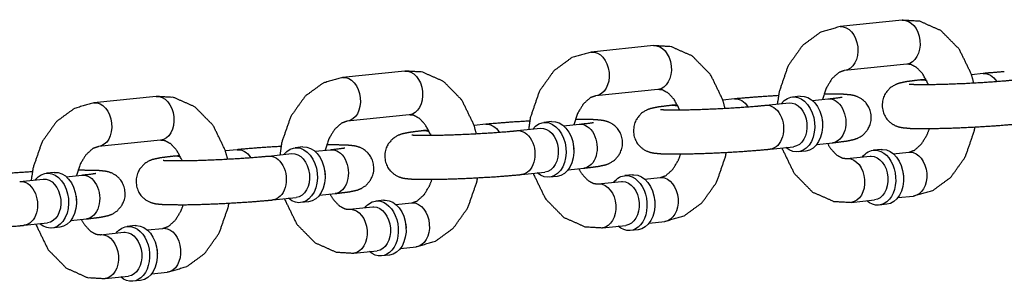
# Model space of a CAD drawing. Extents: x -26 to 730, y -26 to 570.
# Drawn here: x 586 to 589, y 391 to 392 of the extents above; entities that cross this region are included whole.
import ezdxf

# ---------------------------------------------------------------- set-up
doc = ezdxf.new("R2010")
doc.units = 0
doc.header["$LTSCALE"] = 16
doc.header["$MEASUREMENT"] = 0
doc.layers.add('1', color=7, linetype='CONTINUOUS')

msp = doc.modelspace()

# ---------------------------------------------------------------- linework, layer by layer
at = {"layer": '1'}
for p, q in [((588.4969, 392.146, -16), (588.32058, 392.128, -16)), ((587.79163, 392.074, -16), (587.61531, 392.056, -16)), ((587.08636, 392.002, -16), (586.91004, 391.984, -16)), ((588.5096, 392.02165, -16), (588.33328, 392.00365, -16)), ((588.56447, 391.97845, -16), (588.55018, 391.97699, -16)), ((588.7265, 391.99499, -16), (588.6936, 391.99163, -16)), ((587.80432, 391.94965, -16), (587.62801, 391.93165, -16)), ((586.38109, 391.93, -16), (586.20477, 391.912, -16)), ((588.02123, 391.92299, -16), (587.98833, 391.91963, -16)), ((588.11008, 391.90499, -16), (588.17619, 391.91174, -16)), ((588.20767, 391.93066, -16), (588.18563, 391.92841, -16)), ((588.24214, 391.91847, -16), (588.28639, 391.92299, -16)), ((587.8592, 391.90645, -16), (587.84491, 391.90499, -16)), ((587.09905, 391.87765, -16), (586.92273, 391.85965, -16)), ((587.5024, 391.85866, -16), (587.48036, 391.85641, -16)), ((587.15393, 391.83444, -16), (587.13964, 391.83299, -16)), ((587.31596, 391.85099, -16), (587.28305, 391.84763, -16)), ((587.4048, 391.83299, -16), (587.47092, 391.83974, -16)), ((587.53687, 391.84647, -16), (587.58112, 391.85099, -16)), ((586.39378, 391.80564, -16), (586.21746, 391.78764, -16)), ((586.61069, 391.77899, -16), (586.57778, 391.77563, -16)), ((586.79712, 391.78665, -16), (586.77508, 391.7844, -16)), ((586.8316, 391.77447, -16), (586.87585, 391.77899, -16)), ((588.12277, 391.78063, -16), (588.18889, 391.78738, -16)), ((588.22354, 391.77521, -16), (588.2015, 391.77296, -16)), ((588.25484, 391.79412, -16), (588.29909, 391.79863, -16)), ((588.43727, 391.77964, -16), (588.41523, 391.77739, -16)), ((588.47174, 391.76746, -16), (588.51599, 391.77198, -16)), ((586.44866, 391.76244, -16), (586.43437, 391.76098, -16)), ((586.69953, 391.76098, -16), (586.76565, 391.76774, -16)), ((588.33967, 391.75397, -16), (588.40579, 391.76073, -16)), ((587.54957, 391.72212, -16), (587.59382, 391.72663, -16)), ((585.99426, 391.68898, -16), (586.06038, 391.69573, -16)), ((586.09185, 391.71465, -16), (586.06981, 391.7124, -16)), ((586.12633, 391.70247, -16), (586.17058, 391.70698, -16)), ((587.4175, 391.70863, -16), (587.48362, 391.71538, -16)), ((587.51827, 391.70321, -16), (587.49623, 391.70096, -16)), ((587.6344, 391.68197, -16), (587.70052, 391.68872, -16)), ((587.732, 391.70764, -16), (587.70996, 391.70539, -16)), ((587.76647, 391.69546, -16), (587.81072, 391.69997, -16)), ((586.71223, 391.63663, -16), (586.77835, 391.64338, -16)), ((586.8443, 391.65011, -16), (586.88855, 391.65463, -16)), ((587.02672, 391.63564, -16), (587.00468, 391.63339, -16)), ((588.35237, 391.62962, -16), (588.41849, 391.63637, -16)), ((588.48444, 391.6431, -16), (588.52869, 391.64762, -16)), ((586.81299, 391.63121, -16), (586.79095, 391.62896, -16)), ((586.92913, 391.60997, -16), (586.99525, 391.61672, -16)), ((587.0612, 391.62346, -16), (587.10545, 391.62797, -16)), ((588.45314, 391.6242, -16), (588.4311, 391.62195, -16)), ((586.13902, 391.57811, -16), (586.18327, 391.58263, -16)), ((586.00696, 391.56463, -16), (586.07308, 391.57138, -16)), ((586.10772, 391.55921, -16), (586.08568, 391.55696, -16)), ((586.32145, 391.56364, -16), (586.29941, 391.56139, -16)), ((586.35593, 391.55145, -16), (586.40018, 391.55597, -16)), ((587.6471, 391.55762, -16), (587.71322, 391.56437, -16)), ((587.74786, 391.5522, -16), (587.72582, 391.54995, -16)), ((587.77917, 391.5711, -16), (587.82342, 391.57562, -16)), ((586.22386, 391.53797, -16), (586.28998, 391.54472, -16)), ((587.07389, 391.4991, -16), (587.11815, 391.50362, -16)), ((586.94183, 391.48562, -16), (587.00795, 391.49237, -16)), ((587.04259, 391.4802, -16), (587.02055, 391.47795, -16)), ((586.23656, 391.41362, -16), (586.30267, 391.42037, -16)), ((586.36862, 391.4271, -16), (586.41287, 391.43162, -16)), ((586.33732, 391.4082, -16), (586.31528, 391.40595, -16))]:
    msp.add_line(p, q, dxfattribs=at)
at = {"layer": '1', "extrusion": (0, 0, -1)}
for centre, major_axis, start_param, end_param in [((588.50325, 392.08383, -16), (0.00635, -0.06218), 3.1415927, 6.2831853), ((588.50325, 392.08383, -16), (0.00635, -0.06218), 3.1415927, 6.2831853), ((588.32693, 392.06582, -16), (0.00635, -0.06218), 3.1415927, 6.2831853), ((588.32693, 392.06582, -16), (0.00635, -0.06218), 3.1415927, 6.2831853), ((587.62166, 391.99382, -16), (0.00635, -0.06218), 3.1415927, 6.2831853), ((587.62166, 391.99382, -16), (0.00635, -0.06218), 3.1415927, 6.2831853), ((587.79798, 392.01182, -16), (0.00635, -0.06218), 3.1415927, 6.2831853), ((587.79798, 392.01182, -16), (0.00635, -0.06218), 3.1415927, 6.2831853), ((587.09271, 391.93982, -16), (0.00635, -0.06218), 3.1415927, 6.2831853), ((587.09271, 391.93982, -16), (0.00635, -0.06218), 3.1415927, 6.2831853), ((588.73285, 391.93281, -16), (-0.00635, 0.06218), 0, 0.9504843), ((588.73285, 391.93281, -16), (-0.00635, 0.06218), 0, 0.9504843), ((586.91639, 391.92182, -16), (0.00635, -0.06218), 3.1415927, 6.2831853), ((586.91639, 391.92182, -16), (0.00635, -0.06218), 3.1415927, 6.2831853), ((588.55653, 391.91481, -16), (-0.00635, 0.06218), 0, 0.3699299), ((588.55653, 391.91481, -16), (-0.00635, 0.06218), 0, 0.3699299), ((586.21112, 391.84982, -16), (0.00635, -0.06218), 3.1415927, 6.2831853), ((586.21112, 391.84982, -16), (0.00635, -0.06218), 3.1415927, 6.2831853), ((586.38743, 391.86782, -16), (0.00635, -0.06218), 3.1415927, 6.2831853), ((586.38743, 391.86782, -16), (0.00635, -0.06218), 3.1415927, 6.2831853), ((588.02758, 391.86081, -16), (-0.00635, 0.06218), 0, 0.9504843), ((588.02758, 391.86081, -16), (-0.00635, 0.06218), 0, 0.9504843), ((588.19356, 391.85069, -16), (-0.00793, 0.07772), 5.6396842, 10.0682791), ((588.19356, 391.85069, -16), (-0.00793, 0.07772), 5.6396842, 10.0682791), ((588.18254, 391.84956, -16), (0.00635, -0.06218), 3.1415927, 6.2831853), ((588.18254, 391.84956, -16), (0.00635, -0.06218), 3.1415927, 6.2831853), ((588.2156, 391.85294, -16), (0.00793, -0.07772), 3.1415927, 6.2831853), ((588.2156, 391.85294, -16), (0.00793, -0.07772), 3.1415927, 6.2831853), ((588.29274, 391.86081, -16), (-0.00635, 0.06218), 0, 3.1415927), ((588.29274, 391.86081, -16), (-0.00635, 0.06218), 0, 3.1415927), ((587.85126, 391.84281, -16), (-0.00635, 0.06218), 0, 0.3699299), ((587.85126, 391.84281, -16), (-0.00635, 0.06218), 0, 0.3699299), ((588.11642, 391.84281, -16), (-0.00635, 0.06218), 0, 3.1415927), ((588.11642, 391.84281, -16), (-0.00635, 0.06218), 0, 3.1415927), ((587.48829, 391.77868, -16), (-0.00793, 0.07772), 5.6396842, 10.0682791), ((587.48829, 391.77868, -16), (-0.00793, 0.07772), 5.6396842, 10.0682791), ((587.51033, 391.78093, -16), (0.00793, -0.07772), 3.1415927, 6.2831853), ((587.51033, 391.78093, -16), (0.00793, -0.07772), 3.1415927, 6.2831853), ((588.22662, 391.85406, -16), (-0.00635, 0.06218), 1.4570081, 1.6845845), ((588.22662, 391.85406, -16), (-0.00635, 0.06218), 1.4570081, 1.6845845), ((587.14599, 391.77081, -16), (-0.00635, 0.06218), 0, 0.3699299), ((587.14599, 391.77081, -16), (-0.00635, 0.06218), 0, 0.3699299), ((587.3223, 391.78881, -16), (-0.00635, 0.06218), 0, 0.9504843), ((587.3223, 391.78881, -16), (-0.00635, 0.06218), 0, 0.9504843), ((587.41115, 391.77081, -16), (-0.00635, 0.06218), 0, 3.1415927), ((587.41115, 391.77081, -16), (-0.00635, 0.06218), 0, 3.1415927), ((587.47727, 391.77756, -16), (0.00635, -0.06218), 3.1415927, 6.2831853), ((587.47727, 391.77756, -16), (0.00635, -0.06218), 3.1415927, 6.2831853), ((587.58747, 391.78881, -16), (-0.00635, 0.06218), 0, 3.1415927), ((587.58747, 391.78881, -16), (-0.00635, 0.06218), 0, 3.1415927), ((586.61703, 391.71681, -16), (-0.00635, 0.06218), 0, 0.9504843), ((586.61703, 391.71681, -16), (-0.00635, 0.06218), 0, 0.9504843), ((586.78302, 391.70668, -16), (-0.00793, 0.07772), 5.6396842, 10.0682791), ((586.78302, 391.70668, -16), (-0.00793, 0.07772), 5.6396842, 10.0682791), ((586.80506, 391.70893, -16), (0.00793, -0.07772), 3.1415927, 6.2831853), ((586.80506, 391.70893, -16), (0.00793, -0.07772), 3.1415927, 6.2831853), ((586.8822, 391.71681, -16), (-0.00635, 0.06218), 0, 3.1415927), ((586.8822, 391.71681, -16), (-0.00635, 0.06218), 0, 3.1415927), ((587.52135, 391.78206, -16), (-0.00635, 0.06218), 1.4570081, 1.6845845), ((587.52135, 391.78206, -16), (-0.00635, 0.06218), 1.4570081, 1.6845845), ((588.42316, 391.69967, -16), (-0.00793, 0.07772), 5.6396842, 6.3550626), ((588.42316, 391.69967, -16), (-0.00793, 0.07772), 5.6396842, 6.3550626), ((588.42316, 391.69967, -16), (-0.00793, 0.07772), 0.0718773, 3.7850938), ((588.42316, 391.69967, -16), (-0.00793, 0.07772), 0.0718773, 3.7850938), ((588.4452, 391.70192, -16), (-0.00793, 0.07772), 0, 0.0718773), ((588.4452, 391.70192, -16), (-0.00793, 0.07772), 0, 0.0718773), ((588.4452, 391.70192, -16), (-0.00793, 0.07772), 0.0718773, 3.1415927), ((588.4452, 391.70192, -16), (-0.00793, 0.07772), 0.0718773, 3.1415927), ((588.52234, 391.7098, -16), (-0.00635, 0.06218), 0, 0.0718773), ((588.52234, 391.7098, -16), (-0.00635, 0.06218), 0, 0.0718773), ((588.52234, 391.7098, -16), (-0.00635, 0.06218), 0.0718773, 3.1415927), ((588.52234, 391.7098, -16), (-0.00635, 0.06218), 0.0718773, 3.1415927), ((586.44072, 391.69881, -16), (-0.00635, 0.06218), 0, 0.3699299), ((586.44072, 391.69881, -16), (-0.00635, 0.06218), 0, 0.3699299), ((586.70588, 391.69881, -16), (-0.00635, 0.06218), 0, 3.1415927), ((586.70588, 391.69881, -16), (-0.00635, 0.06218), 0, 3.1415927), ((586.772, 391.70556, -16), (0.00635, -0.06218), 3.1415927, 6.2831853), ((586.772, 391.70556, -16), (0.00635, -0.06218), 3.1415927, 6.2831853), ((588.34602, 391.6918, -16), (-0.00635, 0.06218), 0, 0.0718773), ((588.34602, 391.6918, -16), (-0.00635, 0.06218), 0, 0.0718773), ((588.34602, 391.6918, -16), (-0.00635, 0.06218), 0.0718773, 3.1415927), ((588.34602, 391.6918, -16), (-0.00635, 0.06218), 0.0718773, 3.1415927), ((588.41214, 391.69855, -16), (0.00635, -0.06218), 3.1415927, 3.21347), ((588.41214, 391.69855, -16), (0.00635, -0.06218), 3.1415927, 3.21347), ((588.41214, 391.69855, -16), (0.00635, -0.06218), 3.21347, 6.2831853), ((588.41214, 391.69855, -16), (0.00635, -0.06218), 3.21347, 6.2831853), ((586.07775, 391.63468, -16), (-0.00793, 0.07772), 5.6396842, 10.0682791), ((586.07775, 391.63468, -16), (-0.00793, 0.07772), 5.6396842, 10.0682791), ((586.09979, 391.63693, -16), (0.00793, -0.07772), 3.1415927, 6.2831853), ((586.09979, 391.63693, -16), (0.00793, -0.07772), 3.1415927, 6.2831853), ((586.81608, 391.71006, -16), (-0.00635, 0.06218), 1.4570081, 1.6845845), ((586.81608, 391.71006, -16), (-0.00635, 0.06218), 1.4570081, 1.6845845), ((586.00061, 391.62681, -16), (-0.00635, 0.06218), 0, 3.1415927), ((586.00061, 391.62681, -16), (-0.00635, 0.06218), 0, 3.1415927), ((586.06673, 391.63356, -16), (0.00635, -0.06218), 3.1415927, 6.2831853), ((586.06673, 391.63356, -16), (0.00635, -0.06218), 3.1415927, 6.2831853), ((586.17693, 391.64481, -16), (-0.00635, 0.06218), 0, 3.1415927), ((586.17693, 391.64481, -16), (-0.00635, 0.06218), 0, 3.1415927), ((587.71789, 391.62767, -16), (-0.00793, 0.07772), 5.6396842, 6.3550626), ((587.71789, 391.62767, -16), (-0.00793, 0.07772), 5.6396842, 6.3550626), ((587.71789, 391.62767, -16), (-0.00793, 0.07772), 0.0718773, 3.7850938), ((587.71789, 391.62767, -16), (-0.00793, 0.07772), 0.0718773, 3.7850938), ((587.70687, 391.62655, -16), (0.00635, -0.06218), 3.1415927, 3.21347), ((587.70687, 391.62655, -16), (0.00635, -0.06218), 3.1415927, 3.21347), ((587.70687, 391.62655, -16), (0.00635, -0.06218), 3.21347, 6.2831853), ((587.70687, 391.62655, -16), (0.00635, -0.06218), 3.21347, 6.2831853), ((587.73993, 391.62992, -16), (-0.00793, 0.07772), 0, 0.0718773), ((587.73993, 391.62992, -16), (-0.00793, 0.07772), 0, 0.0718773), ((587.73993, 391.62992, -16), (-0.00793, 0.07772), 0.0718773, 3.1415927), ((587.73993, 391.62992, -16), (-0.00793, 0.07772), 0.0718773, 3.1415927), ((587.81707, 391.6378, -16), (-0.00635, 0.06218), 0, 0.0718773), ((587.81707, 391.6378, -16), (-0.00635, 0.06218), 0, 0.0718773), ((587.81707, 391.6378, -16), (-0.00635, 0.06218), 0.0718773, 3.1415927), ((587.81707, 391.6378, -16), (-0.00635, 0.06218), 0.0718773, 3.1415927), ((588.45622, 391.70305, -16), (0.00635, -0.06218), 4.5986008, 4.8261772), ((588.45622, 391.70305, -16), (0.00635, -0.06218), 4.5986008, 4.8261772), ((587.64075, 391.6198, -16), (-0.00635, 0.06218), 0, 0.0718773), ((587.64075, 391.6198, -16), (-0.00635, 0.06218), 0, 0.0718773), ((587.64075, 391.6198, -16), (-0.00635, 0.06218), 0.0718773, 3.1415927), ((587.64075, 391.6198, -16), (-0.00635, 0.06218), 0.0718773, 3.1415927), ((586.11081, 391.63806, -16), (-0.00635, 0.06218), 1.4570081, 1.6845845), ((586.11081, 391.63806, -16), (-0.00635, 0.06218), 1.4570081, 1.6845845), ((587.01262, 391.55567, -16), (-0.00793, 0.07772), 5.6396842, 6.3550626), ((587.01262, 391.55567, -16), (-0.00793, 0.07772), 5.6396842, 6.3550626), ((587.01262, 391.55567, -16), (-0.00793, 0.07772), 0.0718773, 3.7850938), ((587.01262, 391.55567, -16), (-0.00793, 0.07772), 0.0718773, 3.7850938), ((587.03466, 391.55792, -16), (-0.00793, 0.07772), 0, 0.0718773), ((587.03466, 391.55792, -16), (-0.00793, 0.07772), 0, 0.0718773), ((587.03466, 391.55792, -16), (-0.00793, 0.07772), 0.0718773, 3.1415927), ((587.03466, 391.55792, -16), (-0.00793, 0.07772), 0.0718773, 3.1415927), ((587.75095, 391.63105, -16), (0.00635, -0.06218), 4.5986008, 4.8261772), ((587.75095, 391.63105, -16), (0.00635, -0.06218), 4.5986008, 4.8261772), ((586.93548, 391.5478, -16), (-0.00635, 0.06218), 0, 0.0718773), ((586.93548, 391.5478, -16), (-0.00635, 0.06218), 0, 0.0718773), ((586.93548, 391.5478, -16), (-0.00635, 0.06218), 0.0718773, 3.1415927), ((586.93548, 391.5478, -16), (-0.00635, 0.06218), 0.0718773, 3.1415927), ((587.0016, 391.55455, -16), (0.00635, -0.06218), 3.1415927, 3.21347), ((587.0016, 391.55455, -16), (0.00635, -0.06218), 3.1415927, 3.21347), ((587.0016, 391.55455, -16), (0.00635, -0.06218), 3.21347, 6.2831853), ((587.0016, 391.55455, -16), (0.00635, -0.06218), 3.21347, 6.2831853), ((587.1118, 391.5658, -16), (-0.00635, 0.06218), 0, 0.0718773), ((587.1118, 391.5658, -16), (-0.00635, 0.06218), 0, 0.0718773), ((587.1118, 391.5658, -16), (-0.00635, 0.06218), 0.0718773, 3.1415927), ((587.1118, 391.5658, -16), (-0.00635, 0.06218), 0.0718773, 3.1415927), ((586.30735, 391.48367, -16), (-0.00793, 0.07772), 5.6396842, 6.3550626), ((586.30735, 391.48367, -16), (-0.00793, 0.07772), 5.6396842, 6.3550626), ((586.30735, 391.48367, -16), (-0.00793, 0.07772), 0.0718773, 3.7850938), ((586.30735, 391.48367, -16), (-0.00793, 0.07772), 0.0718773, 3.7850938), ((586.32939, 391.48592, -16), (-0.00793, 0.07772), 0, 0.0718773), ((586.32939, 391.48592, -16), (-0.00793, 0.07772), 0, 0.0718773), ((586.32939, 391.48592, -16), (-0.00793, 0.07772), 0.0718773, 3.1415927), ((586.32939, 391.48592, -16), (-0.00793, 0.07772), 0.0718773, 3.1415927), ((586.40653, 391.49379, -16), (-0.00635, 0.06218), 0, 0.0718773), ((586.40653, 391.49379, -16), (-0.00635, 0.06218), 0, 0.0718773), ((586.40653, 391.49379, -16), (-0.00635, 0.06218), 0.0718773, 3.1415927), ((586.40653, 391.49379, -16), (-0.00635, 0.06218), 0.0718773, 3.1415927), ((587.04568, 391.55905, -16), (0.00635, -0.06218), 4.5986008, 4.8261772), ((587.04568, 391.55905, -16), (0.00635, -0.06218), 4.5986008, 4.8261772), ((586.23021, 391.47579, -16), (-0.00635, 0.06218), 0, 0.0718773), ((586.23021, 391.47579, -16), (-0.00635, 0.06218), 0, 0.0718773), ((586.23021, 391.47579, -16), (-0.00635, 0.06218), 0.0718773, 3.1415927), ((586.23021, 391.47579, -16), (-0.00635, 0.06218), 0.0718773, 3.1415927), ((586.29633, 391.48254, -16), (0.00635, -0.06218), 3.1415927, 3.21347), ((586.29633, 391.48254, -16), (0.00635, -0.06218), 3.1415927, 3.21347), ((586.29633, 391.48254, -16), (0.00635, -0.06218), 3.21347, 6.2831853), ((586.29633, 391.48254, -16), (0.00635, -0.06218), 3.21347, 6.2831853), ((586.34041, 391.48704, -16), (0.00635, -0.06218), 4.5986008, 4.8261772), ((586.34041, 391.48704, -16), (0.00635, -0.06218), 4.5986008, 4.8261772)]:
    msp.add_ellipse(centre, major_axis=major_axis, ratio=0.7052715, start_param=start_param, end_param=end_param, dxfattribs=at)
at = {"layer": '1'}
for points, knots in [([(588.69988, 391.96841, -16), (588.69314, 391.99309, -16), (588.65888, 392.06361, -16), (588.60712, 392.11629, -16), (588.54691, 392.14306, -16), (588.4969, 392.146, -16)], [1.8834451, 1.8834451, 1.9954032, 2.3458954, 2.6838377, 2.9858436, 3.2136564, 3.2136564]), ([(588.32058, 392.128, -16), (588.26487, 392.11176, -16), (588.21445, 392.0748, -16), (588.17324, 392.01684, -16), (588.14775, 391.94279, -16), (588.14273, 391.90832, -16)], [3.2136564, 3.2136564, 3.4786967, 3.7654207, 4.0878006, 4.4337036, 4.5847773, 4.5847773]), ([(587.61531, 392.056, -16), (587.5596, 392.03976, -16), (587.50917, 392.0028, -16), (587.46797, 391.94484, -16), (587.44248, 391.87078, -16), (587.43746, 391.83632, -16)], [3.2136564, 3.2136564, 3.4786967, 3.7654207, 4.0878006, 4.4337036, 4.5847773, 4.5847773]), ([(587.99461, 391.89641, -16), (587.98786, 391.92109, -16), (587.95361, 391.99161, -16), (587.90184, 392.04429, -16), (587.84164, 392.07105, -16), (587.79163, 392.074, -16)], [1.8834451, 1.8834451, 1.9954032, 2.3458954, 2.6838377, 2.9858436, 3.2136564, 3.2136564]), ([(587.28934, 391.82441, -16), (587.28259, 391.84908, -16), (587.24834, 391.91961, -16), (587.19657, 391.97229, -16), (587.13637, 391.99905, -16), (587.08636, 392.002, -16)], [1.8834451, 1.8834451, 1.9954032, 2.3458954, 2.6838377, 2.9858436, 3.2136564, 3.2136564]), ([(588.33328, 392.00365, -16), (588.31769, 391.99832, -16), (588.29734, 391.98008, -16), (588.28179, 391.95422, -16), (588.27099, 391.92142, -16)], [3.2136564, 3.2136564, 3.5278156, 3.8676828, 4.1421388, 4.4082851, 4.4082851]), ([(588.57096, 391.96388, -16), (588.56987, 391.96664, -16), (588.55515, 391.99381, -16), (588.53858, 392.01156, -16), (588.5222, 392.02041, -16), (588.5096, 392.02165, -16)], [2.068267, 2.068267, 2.0917934, 2.3621865, 2.6343311, 2.9356516, 3.2136564, 3.2136564]), ([(588.78593, 392.00009, -16), (588.74334, 391.99661, -16), (588.7265, 391.99499, -16)], [5.12410445, 5.12410445, 5.38315127, 5.49908656, 5.49908656]), ([(586.91004, 391.984, -16), (586.85432, 391.96775, -16), (586.8039, 391.9308, -16), (586.7627, 391.87284, -16), (586.73721, 391.79878, -16), (586.73218, 391.76432, -16)], [3.2136564, 3.2136564, 3.4786967, 3.7654207, 4.0878006, 4.4337036, 4.5847773, 4.5847773]), ([(588.55018, 391.97699, -16), (588.50991, 391.97199, -16), (588.48684, 391.96699, -16), (588.47657, 391.96303, -16), (588.46284, 391.95443, -16), (588.44809, 391.9373, -16), (588.44009, 391.91486, -16), (588.44038, 391.89396, -16), (588.44653, 391.87607, -16), (588.45652, 391.86203, -16), (588.46822, 391.85225, -16), (588.47887, 391.84663, -16), (588.48741, 391.84369, -16), (588.4965, 391.8417, -16), (588.51996, 391.83952, -16), (588.57756, 391.83895, -16), (588.63438, 391.84035, -16), (588.69574, 391.84301, -16), (588.7565, 391.84667, -16), (588.8112, 391.85101, -16), (588.82804, 391.85264, -16)], [5.4990866, 5.4990866, 5.8426474, 6.0890385, 6.1623749, 6.2163306, 6.2522027, 6.2752657, 6.2924269, 6.3091779, 6.3289689, 6.3557042, 6.3917039, 6.4376963, 6.5133662, 6.7621125, 7.2105697, 7.5452465, 7.8721212, 8.1975407, 8.5247439, 8.6406792, 8.6406792]), ([(588.51687, 391.96503, -16), (588.51705, 391.96501, -16), (588.52169, 391.96461, -16), (588.53865, 391.96397, -16), (588.57295, 391.9639, -16), (588.62123, 391.96498, -16), (588.67728, 391.96724, -16), (588.73457, 391.97048, -16), (588.78665, 391.97433, -16), (588.81535, 391.97699, -16)], [6.5407522, 6.5407522, 6.5672087, 6.696207, 6.9097504, 7.1894288, 7.4943803, 7.8069592, 8.1215092, 8.4350848, 8.6406792, 8.6406792]), ([(587.86569, 391.89188, -16), (587.8646, 391.89464, -16), (587.84988, 391.92181, -16), (587.83331, 391.93956, -16), (587.81693, 391.94841, -16), (587.80432, 391.94965, -16)], [2.068267, 2.068267, 2.0917934, 2.3621865, 2.6343311, 2.9356516, 3.2136564, 3.2136564]), ([(586.20477, 391.912, -16), (586.14905, 391.89575, -16), (586.09863, 391.85879, -16), (586.05743, 391.80083, -16), (586.03194, 391.72678, -16), (586.02691, 391.69232, -16)], [3.2136564, 3.2136564, 3.4786967, 3.7654207, 4.0878006, 4.4337036, 4.5847773, 4.5847773]), ([(586.58406, 391.75241, -16), (586.57732, 391.77708, -16), (586.54307, 391.84761, -16), (586.4913, 391.90028, -16), (586.43109, 391.92705, -16), (586.38109, 391.93, -16)], [1.8834451, 1.8834451, 1.9954032, 2.3458954, 2.6838377, 2.9858436, 3.2136564, 3.2136564]), ([(587.62801, 391.93165, -16), (587.61242, 391.92632, -16), (587.59207, 391.90808, -16), (587.57652, 391.88222, -16), (587.56572, 391.84941, -16)], [3.2136564, 3.2136564, 3.5278156, 3.8676828, 4.1421388, 4.4082851, 4.4082851]), ([(588.1458, 391.9322, -16), (588.09277, 391.92895, -16), (588.03807, 391.92461, -16), (588.02123, 391.92299, -16)], [4.77114674, 4.77114674, 5.05594806, 5.38315127, 5.49908656, 5.49908656]), ([(588.29909, 391.79863, -16), (588.33936, 391.80364, -16), (588.36243, 391.80863, -16), (588.3727, 391.81259, -16), (588.38643, 391.8212, -16), (588.40118, 391.83833, -16), (588.40918, 391.86076, -16), (588.40889, 391.88167, -16), (588.40274, 391.89955, -16), (588.39275, 391.91359, -16), (588.38105, 391.92337, -16), (588.3704, 391.929, -16), (588.36186, 391.93194, -16), (588.35277, 391.93392, -16), (588.32931, 391.93611, -16), (588.2751, 391.93671, -16)], [2.3574939, 2.3574939, 2.7010548, 2.9474459, 3.0207822, 3.074738, 3.1106101, 3.133673, 3.1508342, 3.1675852, 3.1873762, 3.2141115, 3.2501113, 3.2961036, 3.3717736, 3.6205199, 4.046907, 4.046907]), ([(588.28639, 391.92299, -16), (588.31662, 391.92661, -16), (588.32384, 391.92779, -16), (588.32632, 391.92829, -16), (588.32639, 391.92831, -16)], [2.35749391, 2.35749391, 2.65568456, 2.77896756, 2.87297207, 2.8892234, 2.8892234]), ([(587.84491, 391.90499, -16), (587.80464, 391.89999, -16), (587.78157, 391.89499, -16), (587.7713, 391.89103, -16), (587.75757, 391.88243, -16), (587.74282, 391.8653, -16), (587.73482, 391.84286, -16), (587.73511, 391.82195, -16), (587.74126, 391.80407, -16), (587.75125, 391.79003, -16), (587.76295, 391.78025, -16), (587.7736, 391.77463, -16), (587.78214, 391.77168, -16), (587.79123, 391.7697, -16), (587.81469, 391.76751, -16), (587.87229, 391.76695, -16), (587.92911, 391.76834, -16), (587.99047, 391.77101, -16), (588.05123, 391.77467, -16), (588.10593, 391.77901, -16), (588.12277, 391.78063, -16)], [5.4990866, 5.4990866, 5.8426474, 6.0890385, 6.1623749, 6.2163306, 6.2522027, 6.2752657, 6.2924269, 6.3091779, 6.3289689, 6.3557042, 6.3917039, 6.4376963, 6.5133662, 6.7621125, 7.2105697, 7.5452465, 7.8721212, 8.1975407, 8.5247439, 8.6406792, 8.6406792]), ([(587.8116, 391.89303, -16), (587.81177, 391.89301, -16), (587.81642, 391.89261, -16), (587.83338, 391.89197, -16), (587.86768, 391.8919, -16), (587.91596, 391.89298, -16), (587.97201, 391.89524, -16), (588.02929, 391.89848, -16), (588.08138, 391.90233, -16), (588.11008, 391.90499, -16)], [6.5407522, 6.5407522, 6.5672087, 6.696207, 6.9097504, 7.1894288, 7.4943803, 7.8069592, 8.1215092, 8.4350848, 8.6406792, 8.6406792]), ([(586.92273, 391.85965, -16), (586.90715, 391.85432, -16), (586.8868, 391.83608, -16), (586.87125, 391.81022, -16), (586.86045, 391.77741, -16)], [3.2136564, 3.2136564, 3.5278156, 3.8676828, 4.1421388, 4.4082851, 4.4082851]), ([(587.16042, 391.81988, -16), (587.15933, 391.82264, -16), (587.14461, 391.84981, -16), (587.12804, 391.86756, -16), (587.11165, 391.87641, -16), (587.09905, 391.87765, -16)], [2.068267, 2.068267, 2.0917934, 2.3621865, 2.6343311, 2.9356516, 3.2136564, 3.2136564]), ([(587.44053, 391.8602, -16), (587.3875, 391.85695, -16), (587.3328, 391.85261, -16), (587.31596, 391.85099, -16)], [4.77114674, 4.77114674, 5.05594806, 5.38315127, 5.49908656, 5.49908656]), ([(587.59382, 391.72663, -16), (587.63409, 391.73163, -16), (587.65716, 391.73663, -16), (587.66743, 391.74059, -16), (587.68116, 391.7492, -16), (587.69591, 391.76633, -16), (587.70391, 391.78876, -16), (587.70362, 391.80967, -16), (587.69747, 391.82755, -16), (587.68747, 391.84159, -16), (587.67578, 391.85137, -16), (587.66513, 391.857, -16), (587.65659, 391.85994, -16), (587.64749, 391.86192, -16), (587.62403, 391.86411, -16), (587.56983, 391.86471, -16)], [2.3574939, 2.3574939, 2.7010548, 2.9474459, 3.0207822, 3.074738, 3.1106101, 3.133673, 3.1508342, 3.1675852, 3.1873762, 3.2141115, 3.2501113, 3.2961036, 3.3717736, 3.6205199, 4.046907, 4.046907]), ([(587.58112, 391.85099, -16), (587.61135, 391.85461, -16), (587.61857, 391.85578, -16), (587.62105, 391.85629, -16), (587.62112, 391.8563, -16)], [2.35749391, 2.35749391, 2.65568456, 2.77896756, 2.87297207, 2.8892234, 2.8892234]), ([(587.13964, 391.83299, -16), (587.09937, 391.82798, -16), (587.0763, 391.82299, -16), (587.06603, 391.81903, -16), (587.0523, 391.81042, -16), (587.03755, 391.79329, -16), (587.02955, 391.77086, -16), (587.02984, 391.74995, -16), (587.03599, 391.73207, -16), (587.04598, 391.71803, -16), (587.05768, 391.70825, -16), (587.06833, 391.70262, -16), (587.07687, 391.69968, -16), (587.08596, 391.6977, -16), (587.10942, 391.69551, -16), (587.16702, 391.69495, -16), (587.22383, 391.69634, -16), (587.2852, 391.69901, -16), (587.34596, 391.70267, -16), (587.40065, 391.70701, -16), (587.4175, 391.70863, -16)], [5.4990866, 5.4990866, 5.8426474, 6.0890385, 6.1623749, 6.2163306, 6.2522027, 6.2752657, 6.2924269, 6.3091779, 6.3289689, 6.3557042, 6.3917039, 6.4376963, 6.5133662, 6.7621125, 7.2105697, 7.5452465, 7.8721212, 8.1975407, 8.5247439, 8.6406792, 8.6406792]), ([(587.10633, 391.82103, -16), (587.1065, 391.821, -16), (587.11115, 391.82061, -16), (587.12811, 391.81997, -16), (587.1624, 391.8199, -16), (587.21069, 391.82098, -16), (587.26674, 391.82324, -16), (587.32402, 391.82648, -16), (587.3761, 391.83033, -16), (587.4048, 391.83299, -16)], [6.5407522, 6.5407522, 6.5672087, 6.696207, 6.9097504, 7.1894288, 7.4943803, 7.8069592, 8.1215092, 8.4350848, 8.6406792, 8.6406792]), ([(588.51599, 391.77198, -16), (588.53158, 391.7773, -16), (588.55193, 391.79554, -16), (588.56748, 391.8214, -16), (588.57417, 391.83891, -16)], [0.0720637, 0.0720637, 0.386223, 0.7260902, 1.0005462, 1.1486694, 1.1486694]), ([(588.52869, 391.64762, -16), (588.5844, 391.66387, -16), (588.63482, 391.70083, -16), (588.67603, 391.75879, -16), (588.70152, 391.83284, -16), (588.70347, 391.84342, -16)], [0.0720637, 0.0720637, 0.337104, 0.623828, 0.9462079, 1.292111, 1.3388754, 1.3388754]), ([(586.45515, 391.74788, -16), (586.45406, 391.75063, -16), (586.43934, 391.77781, -16), (586.42276, 391.79556, -16), (586.40638, 391.80441, -16), (586.39378, 391.80564, -16)], [2.068267, 2.068267, 2.0917934, 2.3621865, 2.6343311, 2.9356516, 3.2136564, 3.2136564]), ([(586.21746, 391.78764, -16), (586.20188, 391.78232, -16), (586.18152, 391.76408, -16), (586.16598, 391.73822, -16), (586.15518, 391.70541, -16)], [3.2136564, 3.2136564, 3.5278156, 3.8676828, 4.1421388, 4.4082851, 4.4082851]), ([(586.73525, 391.7882, -16), (586.68223, 391.78495, -16), (586.62753, 391.78061, -16), (586.61069, 391.77899, -16)], [4.77114674, 4.77114674, 5.05594806, 5.38315127, 5.49908656, 5.49908656]), ([(586.88855, 391.65463, -16), (586.92882, 391.65963, -16), (586.95189, 391.66463, -16), (586.96216, 391.66859, -16), (586.97589, 391.67719, -16), (586.99064, 391.69432, -16), (586.99864, 391.71676, -16), (586.99835, 391.73767, -16), (586.99219, 391.75555, -16), (586.9822, 391.76959, -16), (586.97051, 391.77937, -16), (586.95986, 391.78499, -16), (586.95132, 391.78793, -16), (586.94222, 391.78992, -16), (586.91876, 391.7921, -16), (586.86456, 391.79271, -16)], [2.3574939, 2.3574939, 2.7010548, 2.9474459, 3.0207822, 3.074738, 3.1106101, 3.133673, 3.1508342, 3.1675852, 3.1873762, 3.2141115, 3.2501113, 3.2961036, 3.3717736, 3.6205199, 4.046907, 4.046907]), ([(586.87585, 391.77899, -16), (586.90607, 391.78261, -16), (586.9133, 391.78378, -16), (586.91578, 391.78429, -16), (586.91585, 391.7843, -16)], [2.35749391, 2.35749391, 2.65568456, 2.77896756, 2.87297207, 2.8892234, 2.8892234]), ([(588.15567, 391.78399, -16), (588.15614, 391.78254, -16), (588.19039, 391.71201, -16), (588.24216, 391.65933, -16), (588.30236, 391.63257, -16), (588.35237, 391.62962, -16)], [5.1302874, 5.1302874, 5.1369959, 5.4874881, 5.8254304, 6.1274363, 6.355249, 6.355249]), ([(588.2848, 391.79718, -16), (588.29412, 391.78181, -16), (588.31069, 391.76406, -16), (588.32707, 391.75521, -16), (588.33967, 391.75397, -16)], [5.3405778, 5.3405778, 5.5037791, 5.7759238, 6.0772442, 6.355249, 6.355249]), ([(586.43437, 391.76098, -16), (586.39409, 391.75598, -16), (586.37102, 391.75099, -16), (586.36076, 391.74703, -16), (586.34702, 391.73842, -16), (586.33228, 391.72129, -16), (586.32427, 391.69886, -16), (586.32457, 391.67795, -16), (586.33072, 391.66007, -16), (586.34071, 391.64603, -16), (586.35241, 391.63625, -16), (586.36306, 391.63062, -16), (586.3716, 391.62768, -16), (586.38069, 391.6257, -16), (586.40415, 391.62351, -16), (586.46175, 391.62295, -16), (586.51856, 391.62434, -16), (586.57993, 391.62701, -16), (586.64069, 391.63067, -16), (586.69538, 391.63501, -16), (586.71223, 391.63663, -16)], [5.4990866, 5.4990866, 5.8426474, 6.0890385, 6.1623749, 6.2163306, 6.2522027, 6.2752657, 6.2924269, 6.3091779, 6.3289689, 6.3557042, 6.3917039, 6.4376963, 6.5133662, 6.7621125, 7.2105697, 7.5452465, 7.8721212, 8.1975407, 8.5247439, 8.6406792, 8.6406792]), ([(586.40106, 391.74903, -16), (586.40123, 391.749, -16), (586.40588, 391.74861, -16), (586.42284, 391.74797, -16), (586.45713, 391.7479, -16), (586.50542, 391.74897, -16), (586.56147, 391.75124, -16), (586.61875, 391.75448, -16), (586.67083, 391.75833, -16), (586.69953, 391.76098, -16)], [6.5407522, 6.5407522, 6.5672087, 6.696207, 6.9097504, 7.1894288, 7.4943803, 7.8069592, 8.1215092, 8.4350848, 8.6406792, 8.6406792]), ([(587.81072, 391.69997, -16), (587.82631, 391.7053, -16), (587.84666, 391.72354, -16), (587.86221, 391.7494, -16), (587.8689, 391.76691, -16)], [0.0720637, 0.0720637, 0.386223, 0.7260902, 1.0005462, 1.1486694, 1.1486694]), ([(587.82342, 391.57562, -16), (587.87913, 391.59186, -16), (587.92955, 391.62882, -16), (587.97076, 391.68678, -16), (587.99625, 391.76084, -16), (587.9982, 391.77142, -16)], [0.0720637, 0.0720637, 0.337104, 0.623828, 0.9462079, 1.292111, 1.3388754, 1.3388754]), ([(586.02998, 391.7162, -16), (585.97696, 391.71295, -16), (585.92226, 391.70861, -16), (585.90541, 391.70698, -16)], [4.77114674, 4.77114674, 5.05594806, 5.38315127, 5.49908656, 5.49908656]), ([(586.18327, 391.58263, -16), (586.22355, 391.58763, -16), (586.24662, 391.59263, -16), (586.25688, 391.59659, -16), (586.27062, 391.60519, -16), (586.28536, 391.62232, -16), (586.29337, 391.64476, -16), (586.29307, 391.66566, -16), (586.28692, 391.68355, -16), (586.27693, 391.69759, -16), (586.26523, 391.70737, -16), (586.25458, 391.71299, -16), (586.24604, 391.71593, -16), (586.23695, 391.71792, -16), (586.21349, 391.7201, -16), (586.15929, 391.72071, -16)], [2.3574939, 2.3574939, 2.7010548, 2.9474459, 3.0207822, 3.074738, 3.1106101, 3.133673, 3.1508342, 3.1675852, 3.1873762, 3.2141115, 3.2501113, 3.2961036, 3.3717736, 3.6205199, 4.046907, 4.046907]), ([(587.57953, 391.72517, -16), (587.58884, 391.70981, -16), (587.60542, 391.69206, -16), (587.6218, 391.68321, -16), (587.6344, 391.68197, -16)], [5.3405778, 5.3405778, 5.5037791, 5.7759238, 6.0772442, 6.355249, 6.355249]), ([(585.7291, 391.68898, -16), (585.68882, 391.68398, -16), (585.66575, 391.67898, -16), (585.65549, 391.67503, -16), (585.64175, 391.66642, -16), (585.62701, 391.64929, -16), (585.619, 391.62686, -16), (585.6193, 391.60595, -16), (585.62545, 391.58807, -16), (585.63544, 391.57403, -16), (585.64714, 391.56424, -16), (585.65779, 391.55862, -16), (585.66633, 391.55568, -16), (585.67542, 391.5537, -16), (585.69888, 391.55151, -16), (585.75648, 391.55094, -16), (585.81329, 391.55234, -16), (585.87466, 391.55501, -16), (585.93541, 391.55867, -16), (585.99011, 391.563, -16), (586.00696, 391.56463, -16)], [5.4990866, 5.4990866, 5.8426474, 6.0890385, 6.1623749, 6.2163306, 6.2522027, 6.2752657, 6.2924269, 6.3091779, 6.3289689, 6.3557042, 6.3917039, 6.4376963, 6.5133662, 6.7621125, 7.2105697, 7.5452465, 7.8721212, 8.1975407, 8.5247439, 8.6406792, 8.6406792]), ([(586.17058, 391.70698, -16), (586.2008, 391.7106, -16), (586.20803, 391.71178, -16), (586.21051, 391.71229, -16), (586.21058, 391.7123, -16)], [2.35749391, 2.35749391, 2.65568456, 2.77896756, 2.87297207, 2.8892234, 2.8892234]), ([(587.10545, 391.62797, -16), (587.12104, 391.6333, -16), (587.14139, 391.65154, -16), (587.15693, 391.6774, -16), (587.16363, 391.69491, -16)], [0.0720637, 0.0720637, 0.386223, 0.7260902, 1.0005462, 1.1486694, 1.1486694]), ([(587.11815, 391.50362, -16), (587.17386, 391.51986, -16), (587.22428, 391.55682, -16), (587.26549, 391.61478, -16), (587.29098, 391.68884, -16), (587.29293, 391.69942, -16)], [0.0720637, 0.0720637, 0.337104, 0.623828, 0.9462079, 1.292111, 1.3388754, 1.3388754]), ([(587.4504, 391.71199, -16), (587.45086, 391.71054, -16), (587.48512, 391.64001, -16), (587.53688, 391.58733, -16), (587.59709, 391.56057, -16), (587.6471, 391.55762, -16)], [5.1302874, 5.1302874, 5.1369959, 5.4874881, 5.8254304, 6.1274363, 6.355249, 6.355249]), ([(586.74513, 391.63999, -16), (586.74559, 391.63853, -16), (586.77984, 391.56801, -16), (586.83161, 391.51533, -16), (586.89182, 391.48856, -16), (586.94183, 391.48562, -16)], [5.1302874, 5.1302874, 5.1369959, 5.4874881, 5.8254304, 6.1274363, 6.355249, 6.355249]), ([(586.87426, 391.65317, -16), (586.88357, 391.63781, -16), (586.90015, 391.62006, -16), (586.91653, 391.61121, -16), (586.92913, 391.60997, -16)], [5.3405778, 5.3405778, 5.5037791, 5.7759238, 6.0772442, 6.355249, 6.355249]), ([(586.40018, 391.55597, -16), (586.41576, 391.5613, -16), (586.43612, 391.57954, -16), (586.45166, 391.6054, -16), (586.45836, 391.62291, -16)], [0.0720637, 0.0720637, 0.386223, 0.7260902, 1.0005462, 1.1486694, 1.1486694]), ([(586.41287, 391.43162, -16), (586.46859, 391.44786, -16), (586.51901, 391.48482, -16), (586.56021, 391.54278, -16), (586.58571, 391.61683, -16), (586.58766, 391.62742, -16)], [0.0720637, 0.0720637, 0.337104, 0.623828, 0.9462079, 1.292111, 1.3388754, 1.3388754]), ([(586.16899, 391.58117, -16), (586.1783, 391.56581, -16), (586.19488, 391.54806, -16), (586.21126, 391.53921, -16), (586.22386, 391.53797, -16)], [5.3405778, 5.3405778, 5.5037791, 5.7759238, 6.0772442, 6.355249, 6.355249]), ([(586.03986, 391.56799, -16), (586.04032, 391.56653, -16), (586.07457, 391.49601, -16), (586.12634, 391.44333, -16), (586.18655, 391.41656, -16), (586.23656, 391.41362, -16)], [5.1302874, 5.1302874, 5.1369959, 5.4874881, 5.8254304, 6.1274363, 6.355249, 6.355249])]:
    msp.add_open_spline(points, degree=1, knots=knots, dxfattribs=at)

doc.saveas('drawing.dxf')
